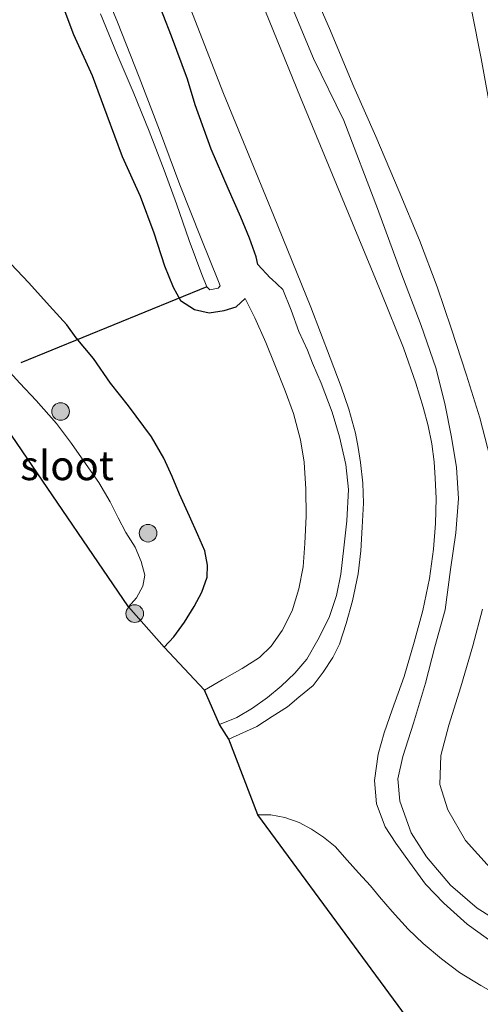
# Model space of a CAD drawing. Units: metres. Extents: x 170331 to 180000, y 381248 to 387501.
# Drawn here: x 176138 to 176177, y 386506 to 386590 of the extents above; entities that cross this region are included whole.
import ezdxf
from ezdxf.enums import TextEntityAlignment as Align

# ---------------------------------------------------------------- set-up
doc = ezdxf.new("R2010")
doc.units = ezdxf.units.M
doc.layers.get('0').update_dxf_attribs({"lineweight": 25})
for name, color, linetype, lineweight in [('B-ME-GR-BOOM-S-B1', 93, 'Continuous', 18), ('B-ME-GW-KRUINLIJN-L-B1', 93, 'Continuous', 18), ('B-ME-GW-TEENLIJN-L-B1', 93, 'Continuous', 18), ('B-ME-IE-GRASLAND-GV-B6', 93, 'Continuous', 18), ('B-ME-OG-WATER-GV-B6', 153, 'Continuous', 18), ('B-ME-VH-VERH_SOORT-BITUMEN-GV-B6', 8, 'IE-TERREINAFSCHEIDING-NATUURLIJK-HOUTWAL', 18)]:
    doc.layers.add(name, color=color, linetype=linetype, lineweight=lineweight)
for name, color, linetype in [('B-ME-GW-INSTEEKWATERGANG-L-B1', 10, 'Continuous'), ('B-ME-KG-KADASTRAAL-OPNAMEDTMGRENS-L-B1', 10, 'Continuous'), ('B-ME-KW-DUIKER-L-B1', 10, 'Continuous')]:
    doc.layers.add(name, color=color, linetype=linetype)
doc.styles.add('NLCS-ISO', font='NLCS-ISO.TTF')
doc.linetypes.add('IE-TERREINAFSCHEIDING-NATUURLIJK-HOUTWAL', pattern='A,7,-1.5,[67,NLCS.SHX,S=0.75,R=45,X=0,Y=0],-1.5,7,-1.5,[70,NLCS.SHX,S=0.75,R=0,X=0,Y=0],-1.5', length=20)

# ---------------------------------------------------------------- blocks, each defined once
blk = doc.blocks.new('boom')
h = blk.add_hatch(color=256)
edge = h.paths.add_edge_path()
edge.add_arc((0, 0), 0.75, 0, 360)
blk.add_circle((0, 0), 0.75)

msp = doc.modelspace()

# ---------------------------------------------------------------- linework, layer by layer
at = {"layer": 'B-ME-GW-INSTEEKWATERGANG-L-B1'}
for points in [[(176158.088, 386569.472, 18.974), (176157.933, 386570.103, 19.038), (176157.378, 386571.706, 19.076), (176156.615, 386573.502, 19.048), (176155.547, 386575.927, 19.042), (176154.094, 386579.293, 19.065), (176152.741, 386583.065, 19.033), (176152.082, 386585.252, 19.017), (176150.721, 386588.91, 19.035), (176149.294, 386592.594, 19.016), (176148.01, 386595.825, 19.007), (176146.618, 386600.012, 19.044)], [(176139.409, 386596.688, 18.431), (176140.803, 386593.236, 18.507), (176142.384, 386589.062, 18.518), (176143.972, 386585.578, 18.509), (176145.203, 386582.196, 18.506), (176146.531, 386578.669, 18.475), (176148.048, 386575.274, 18.456), (176149.228, 386572.148, 18.434), (176150.121, 386569.346, 18.413), (176150.851, 386567.536, 18.426), (176151.475, 386566.402, 18.426), (176152.673, 386565.617, 18.432), (176153.921, 386565.337, 18.426), (176155.206, 386565.529, 18.421), (176156.244, 386565.84, 18.431), (176156.996, 386566.564, 18.548)], [(176150.091, 386536.852, 18.191), (176150.91, 386537.714, 18.148), (176151.833, 386538.972, 18.136), (176152.642, 386540.308, 18.134), (176153.315, 386541.52, 18.168), (176153.756, 386542.811, 18.159), (176153.776, 386543.828, 18.211), (176153.551, 386545.059, 18.28), (176152.964, 386546.415, 18.321), (176152.255, 386547.996, 18.292), (176151.399, 386549.888, 18.252), (176150.771, 386551.403, 18.234), (176150.079, 386552.946, 18.171), (176149.006, 386554.772, 18.153), (176147.05, 386557.426, 18.232), (176145.539, 386559.355, 18.233), (176144.066, 386561.438, 18.279), (176142.601, 386563.202, 18.345), (176141.794, 386564.322, 18.359), (176140.319, 386565.925, 18.342), (176138.573, 386567.887, 18.403), (176137.033, 386569.51, 18.405)]]:
    msp.add_polyline3d(points, dxfattribs=at)
at = {"layer": 'B-ME-GW-KRUINLIJN-L-B1'}
for points in [[(176161.035, 386591.315, 19.215), (176162.811, 386587.026, 19.306), (176165.402, 386581.745, 19.373), (176168.283, 386574.223, 19.412), (176170.259, 386568.812, 19.418), (176171.982, 386564.272, 19.479), (176173.228, 386560.639, 19.539), (176173.994, 386557.6, 19.579), (176174.586, 386554.742, 19.574), (176174.994, 386552.169, 19.58), (176175.158, 386549.505, 19.637), (176174.939, 386546.597, 19.686), (176174.489, 386543.45, 19.738), (176174.028, 386540.012, 19.769), (176173.154, 386536.881, 19.771), (176172.361, 386533.768, 19.764), (176171.349, 386530.359, 19.724), (176170.43, 386527.511, 19.683), (176170.008, 386525.616, 19.722), (176170.166, 386523.729, 19.75), (176171.136, 386521.007, 19.762), (176172.455, 386518.982, 19.769), (176174.475, 386516.552, 19.751), (176176.749, 386514.602, 19.776), (176179.439, 386512.91, 19.771)], [(176176.319, 386591.022, 18.573), (176177.101, 386587.029, 18.538), (176177.79, 386583.281, 18.537), (176178.813, 386578.687, 18.571), (176179.742, 386574.638, 18.573), (176180.361, 386571.007, 18.588), (176180.922, 386567.522, 18.62), (176182.308, 386561.81, 18.568), (176182.897, 386559.546, 18.588), (176183.645, 386555.727, 18.551), (176184.034, 386552.672, 18.545), (176184.817, 386548.584, 18.56), (176185.797, 386543.81, 18.61), (176186.692, 386539.654, 18.659), (176187.57, 386535.558, 18.644), (176188.287, 386531.95, 18.625), (176188.815, 386528.708, 18.619), (176189.597, 386524.606, 18.582), (176190.246, 386521.85, 18.523), (176190.821, 386519.958, 18.513), (176191.233, 386518.453, 18.409), (176190.981, 386517.367, 18.207), (176191.591, 386515.466, 18.558), (176192.173, 386513.843, 18.52)], [(176154.822, 386530.254, 19.527), (176156.292, 386530.861, 19.584), (176157.63, 386531.635, 19.564), (176158.9, 386532.56, 19.567), (176160.077, 386533.523, 19.561), (176161.232, 386534.626, 19.545), (176162.261, 386535.831, 19.543), (176163.19, 386537.464, 19.528), (176164.163, 386539.362, 19.519), (176164.786, 386541.244, 19.52), (176165.157, 386543.07, 19.513), (176165.395, 386545.32, 19.49), (176165.646, 386547.621, 19.47), (176165.793, 386550.296, 19.46), (176165.577, 386552.415, 19.455), (176165.027, 386554.78, 19.44), (176164.422, 386556.875, 19.43), (176163.47, 386559.331, 19.411), (176162.743, 386561.047, 19.362), (176162.298, 386562.151, 19.33), (176161.579, 386563.756, 19.298), (176160.913, 386565.568, 19.25), (176160.214, 386567.323, 19.23), (176159.253, 386568.243, 19.136), (176159.123, 386568.331, 19.117), (176158.088, 386569.472, 18.974)]]:
    msp.add_polyline3d(points, dxfattribs=at)
at = {"layer": 'B-ME-GW-TEENLIJN-L-B1'}
for points in [[(176162.042, 386594.458, 18.785), (176164.174, 386589.578, 18.833), (176166.261, 386584.596, 18.874), (176168.134, 386580.37, 18.852), (176170.129, 386575.67, 18.837), (176171.853, 386571.538, 18.873), (176173.346, 386567.551, 18.887), (176174.543, 386564.023, 18.908), (176175.843, 386560.028, 18.908), (176176.974, 386556.397, 18.903), (176178.062, 386552.22, 18.896)], [(176153.519, 386533.192, 18.574), (176155.039, 386534.045, 18.644), (176156.731, 386535.022, 18.644), (176158.231, 386535.976, 18.66), (176159.207, 386536.929, 18.672), (176160.138, 386538.251, 18.631), (176161.008, 386539.93, 18.63), (176161.571, 386541.82, 18.63), (176161.93, 386543.694, 18.621), (176162.073, 386545.683, 18.584), (176162.188, 386547.998, 18.573), (176162.16, 386550.298, 18.552), (176162.017, 386552.61, 18.552), (176161.707, 386554.519, 18.547), (176161.102, 386556.77, 18.516), (176160.418, 386558.697, 18.491), (176159.525, 386560.898, 18.501), (176158.767, 386562.8, 18.491), (176157.81, 386564.901, 18.446), (176156.996, 386566.564, 18.548)], [(176177.212, 386540.077, 18.819), (176176.391, 386536.954, 18.806), (176175.362, 386533.466, 18.811), (176174.359, 386530.186, 18.866), (176173.66, 386527.617, 18.9), (176173.574, 386525.151, 18.906), (176174.256, 386522.989, 18.907), (176175.76, 386520.374, 18.907), (176177.854, 386518.046, 18.896)]]:
    msp.add_polyline3d(points, dxfattribs=at)
at = {"layer": 'B-ME-IE-GRASLAND-GV-B6'}
for points in [[(176144.68, 386590.821, 16.777), (176146.1, 386587.371, 16.777), (176147.455, 386584.179, 16.777), (176148.814, 386580.816, 16.777), (176150.107, 386577.509, 16.777), (176151.148, 386574.642, 16.777), (176152.239, 386571.517, 16.777), (176153.313, 386568.6, 16.777), (176153.742, 386567.556, 16.777), (176153.991, 386567.309, 16.777), (176154.702, 386567.456, 16.777), (176154.865, 386567.632, 16.777), (176154.735, 386568.002, 16.777), (176153.236, 386571.664, 16.777), (176151.437, 386576.244, 16.777), (176149.694, 386580.914, 16.777), (176147.973, 386585.425, 16.777), (176146.118, 386590.125, 16.777), (176144.318, 386594.531, 16.777)], [(176178.062, 386552.22, 18.896), (176176.974, 386556.397, 18.903), (176175.843, 386560.028, 18.908), (176174.543, 386564.023, 18.908), (176173.346, 386567.551, 18.887), (176171.853, 386571.538, 18.873), (176170.129, 386575.67, 18.837), (176168.134, 386580.37, 18.852), (176166.261, 386584.596, 18.874), (176164.174, 386589.578, 18.833), (176162.042, 386594.458, 18.785)], [(176162.042, 386594.458, 18.785), (176164.174, 386589.578, 18.833), (176166.261, 386584.596, 18.874), (176168.134, 386580.37, 18.852), (176170.129, 386575.67, 18.837), (176171.853, 386571.538, 18.873), (176173.346, 386567.551, 18.887), (176174.543, 386564.023, 18.908), (176175.843, 386560.028, 18.908), (176176.974, 386556.397, 18.903), (176178.062, 386552.22, 18.896)], [(176140.803, 386593.236, 18.507), (176142.384, 386589.062, 18.518), (176143.972, 386585.578, 18.509), (176145.203, 386582.196, 18.506), (176146.531, 386578.669, 18.475), (176148.048, 386575.274, 18.456), (176149.228, 386572.148, 18.434), (176150.121, 386569.346, 18.413), (176150.851, 386567.536, 18.426), (176151.475, 386566.402, 18.426), (176152.673, 386565.617, 18.432), (176153.921, 386565.337, 18.426), (176155.206, 386565.529, 18.421), (176156.244, 386565.84, 18.431), (176156.996, 386566.564, 18.548), (176157.81, 386564.901, 18.446), (176158.767, 386562.8, 18.491), (176159.525, 386560.898, 18.501), (176160.418, 386558.697, 18.491), (176161.102, 386556.77, 18.516), (176161.707, 386554.519, 18.547), (176162.017, 386552.61, 18.552), (176162.16, 386550.298, 18.552), (176162.188, 386547.998, 18.573), (176162.073, 386545.683, 18.584), (176161.93, 386543.694, 18.621), (176161.571, 386541.82, 18.63), (176161.008, 386539.93, 18.63), (176160.138, 386538.251, 18.631), (176159.207, 386536.929, 18.672), (176158.231, 386535.976, 18.66), (176156.731, 386535.022, 18.644), (176155.039, 386534.045, 18.644), (176153.519, 386533.192, 18.574), (176150.091, 386536.852, 18.191), (176150.91, 386537.714, 18.148), (176151.833, 386538.972, 18.136), (176152.642, 386540.308, 18.134), (176153.315, 386541.52, 18.168), (176153.756, 386542.811, 18.159), (176153.776, 386543.828, 18.211), (176153.551, 386545.059, 18.28), (176152.964, 386546.415, 18.321), (176152.255, 386547.996, 18.292), (176151.399, 386549.888, 18.252), (176150.771, 386551.403, 18.234), (176150.079, 386552.946, 18.171), (176149.006, 386554.772, 18.153), (176147.05, 386557.426, 18.232), (176145.539, 386559.355, 18.233), (176144.066, 386561.438, 18.279), (176142.601, 386563.202, 18.345), (176141.794, 386564.322, 18.359), (176140.319, 386565.925, 18.342), (176138.573, 386567.887, 18.403), (176137.033, 386569.51, 18.405)], [(176153.519, 386533.192, 18.574), (176155.039, 386534.045, 18.644), (176156.731, 386535.022, 18.644), (176158.231, 386535.976, 18.66), (176159.207, 386536.929, 18.672), (176160.138, 386538.251, 18.631), (176161.008, 386539.93, 18.63), (176161.571, 386541.82, 18.63), (176161.93, 386543.694, 18.621), (176162.073, 386545.683, 18.584), (176162.188, 386547.998, 18.573), (176162.16, 386550.298, 18.552), (176162.017, 386552.61, 18.552), (176161.707, 386554.519, 18.547), (176161.102, 386556.77, 18.516), (176160.418, 386558.697, 18.491), (176159.525, 386560.898, 18.501), (176158.767, 386562.8, 18.491), (176157.81, 386564.901, 18.446), (176156.996, 386566.564, 18.548), (176156.244, 386565.84, 18.431), (176155.206, 386565.529, 18.421), (176153.921, 386565.337, 18.426), (176152.673, 386565.617, 18.432), (176151.475, 386566.402, 18.426), (176150.851, 386567.536, 18.426), (176150.121, 386569.346, 18.413), (176149.228, 386572.148, 18.434), (176148.048, 386575.274, 18.456), (176146.531, 386578.669, 18.475), (176145.203, 386582.196, 18.506), (176143.972, 386585.578, 18.509), (176142.384, 386589.062, 18.518), (176140.803, 386593.236, 18.507)], [(176151.508, 386593.399, 19.157), (176155.148, 386584.045, 19.245), (176159.397, 386573.677, 19.366), (176162.59, 386565.814, 19.419), (176164.249, 386561.51, 19.436), (176165.175, 386559.041, 19.46), (176165.829, 386557.126, 19.466), (176166.394, 386555.079, 19.502), (176166.632, 386553.872, 19.542), (176166.819, 386552.582, 19.539), (176167.023, 386550.821, 19.532), (176167.087, 386549.118, 19.559), (176166.968, 386547.077, 19.558), (176166.863, 386545.057, 19.559), (176166.623, 386543.084, 19.565), (176166.143, 386540.782, 19.553), (176165.599, 386538.853, 19.543), (176165.037, 386537.092, 19.527), (176164.461, 386535.97, 19.597), (176163.652, 386534.712, 19.597), (176162.778, 386533.567, 19.582), (176161.58, 386532.581, 19.583), (176160.609, 386531.765, 19.61), (176159.308, 386530.923, 19.634), (176157.977, 386530.071, 19.632), (176155.613, 386529.016, 19.641), (176154.822, 386530.254, 19.527), (176156.292, 386530.861, 19.584), (176157.63, 386531.635, 19.564), (176158.9, 386532.56, 19.567), (176160.077, 386533.523, 19.561), (176161.232, 386534.626, 19.545), (176162.261, 386535.831, 19.543), (176163.19, 386537.464, 19.528), (176164.163, 386539.362, 19.519), (176164.786, 386541.244, 19.52), (176165.157, 386543.07, 19.513), (176165.395, 386545.32, 19.49), (176165.646, 386547.621, 19.47), (176165.793, 386550.296, 19.46), (176165.577, 386552.415, 19.455), (176165.027, 386554.78, 19.44), (176164.422, 386556.875, 19.43), (176163.47, 386559.331, 19.411), (176162.743, 386561.047, 19.362), (176162.298, 386562.151, 19.33), (176161.579, 386563.756, 19.298), (176160.913, 386565.568, 19.25), (176160.214, 386567.323, 19.23), (176159.253, 386568.243, 19.136), (176159.123, 386568.331, 19.117), (176158.088, 386569.472, 18.974), (176157.933, 386570.103, 19.038), (176157.378, 386571.706, 19.076), (176156.615, 386573.502, 19.048), (176155.547, 386575.927, 19.042), (176154.094, 386579.293, 19.065), (176152.741, 386583.065, 19.033), (176152.082, 386585.252, 19.017), (176150.721, 386588.91, 19.035), (176149.294, 386592.594, 19.016)], [(176149.294, 386592.594, 19.016), (176150.721, 386588.91, 19.035), (176152.082, 386585.252, 19.017), (176152.741, 386583.065, 19.033), (176154.094, 386579.293, 19.065), (176155.547, 386575.927, 19.042), (176156.615, 386573.502, 19.048), (176157.378, 386571.706, 19.076), (176157.933, 386570.103, 19.038), (176158.088, 386569.472, 18.974), (176159.123, 386568.331, 19.117), (176159.253, 386568.243, 19.136), (176160.214, 386567.323, 19.23), (176160.913, 386565.568, 19.25), (176161.579, 386563.756, 19.298), (176162.298, 386562.151, 19.33), (176162.743, 386561.047, 19.362), (176163.47, 386559.331, 19.411), (176164.422, 386556.875, 19.43), (176165.027, 386554.78, 19.44), (176165.577, 386552.415, 19.455), (176165.793, 386550.296, 19.46), (176165.646, 386547.621, 19.47), (176165.395, 386545.32, 19.49), (176165.157, 386543.07, 19.513), (176164.786, 386541.244, 19.52), (176164.163, 386539.362, 19.519), (176163.19, 386537.464, 19.528), (176162.261, 386535.831, 19.543), (176161.232, 386534.626, 19.545), (176160.077, 386533.523, 19.561), (176158.9, 386532.56, 19.567), (176157.63, 386531.635, 19.564), (176156.292, 386530.861, 19.584), (176154.822, 386530.254, 19.527), (176153.519, 386533.192, 18.574)], [(176178.225, 386511.548, 19.717), (176175.915, 386513.238, 19.734), (176173.915, 386515.025, 19.731), (176172.352, 386516.647, 19.71), (176170.986, 386518.515, 19.71), (176169.826, 386520.137, 19.708), (176168.915, 386521.522, 19.7), (176168.199, 386523.496, 19.752), (176168.026, 386525.476, 19.812), (176168.329, 386527.712, 19.833), (176168.835, 386529.547, 19.85), (176169.523, 386531.493, 19.845), (176170.534, 386534.347, 19.856), (176171.387, 386537.261, 19.845), (176172.127, 386539.973, 19.868), (176172.697, 386542.684, 19.879), (176173.045, 386545.196, 19.851), (176173.201, 386547.388, 19.785), (176173.274, 386549.523, 19.742), (176173.179, 386551.25, 19.716), (176173.092, 386552.639, 19.656), (176172.905, 386554.179, 19.618), (176172.59, 386555.697, 19.588), (176172.165, 386557.291, 19.571), (176171.541, 386559.333, 19.577), (176170.499, 386562.35, 19.558), (176168.572, 386567.085, 19.472), (176165.468, 386574.637, 19.476), (176161.702, 386583.701, 19.38), (176158.041, 386592.725, 19.28)], [(176161.035, 386591.315, 19.215), (176162.811, 386587.026, 19.306), (176165.402, 386581.745, 19.373), (176168.283, 386574.223, 19.412), (176170.259, 386568.812, 19.418), (176171.982, 386564.272, 19.479), (176173.228, 386560.639, 19.539), (176173.994, 386557.6, 19.579), (176174.586, 386554.742, 19.574), (176174.994, 386552.169, 19.58), (176175.158, 386549.505, 19.637), (176174.939, 386546.597, 19.686), (176174.489, 386543.45, 19.738), (176174.028, 386540.012, 19.769), (176173.154, 386536.881, 19.771), (176172.361, 386533.768, 19.764), (176171.349, 386530.359, 19.724), (176170.43, 386527.511, 19.683), (176170.008, 386525.616, 19.722), (176170.166, 386523.729, 19.75), (176171.136, 386521.007, 19.762), (176172.455, 386518.982, 19.769), (176174.475, 386516.552, 19.751), (176176.749, 386514.602, 19.776), (176179.439, 386512.91, 19.771)], [(176179.439, 386512.91, 19.771), (176176.749, 386514.602, 19.776), (176174.475, 386516.552, 19.751), (176172.455, 386518.982, 19.769), (176171.136, 386521.007, 19.762), (176170.166, 386523.729, 19.75), (176170.008, 386525.616, 19.722), (176170.43, 386527.511, 19.683), (176171.349, 386530.359, 19.724), (176172.361, 386533.768, 19.764), (176173.154, 386536.881, 19.771), (176174.028, 386540.012, 19.769), (176174.489, 386543.45, 19.738), (176174.939, 386546.597, 19.686), (176175.158, 386549.505, 19.637), (176174.994, 386552.169, 19.58), (176174.586, 386554.742, 19.574), (176173.994, 386557.6, 19.579), (176173.228, 386560.639, 19.539), (176171.982, 386564.272, 19.479), (176170.259, 386568.812, 19.418), (176168.283, 386574.223, 19.412), (176165.402, 386581.745, 19.373), (176162.811, 386587.026, 19.306), (176161.035, 386591.315, 19.215)], [(176176.319, 386591.022, 18.573), (176177.101, 386587.029, 18.538)], [(176177.101, 386587.029, 18.538), (176176.319, 386591.022, 18.573)], [(176137.033, 386569.51, 18.405), (176138.573, 386567.887, 18.403), (176140.319, 386565.925, 18.342), (176141.794, 386564.322, 18.359), (176142.601, 386563.202, 18.345), (176144.066, 386561.438, 18.279), (176145.539, 386559.355, 18.233), (176147.05, 386557.426, 18.232), (176149.006, 386554.772, 18.153), (176150.079, 386552.946, 18.171), (176150.771, 386551.403, 18.234), (176151.399, 386549.888, 18.252), (176152.255, 386547.996, 18.292), (176152.964, 386546.415, 18.321), (176153.551, 386545.059, 18.28), (176153.776, 386543.828, 18.211), (176153.756, 386542.811, 18.159), (176153.315, 386541.52, 18.168), (176152.642, 386540.308, 18.134), (176151.833, 386538.972, 18.136), (176150.91, 386537.714, 18.148), (176150.091, 386536.852, 18.191), (176147.063, 386540.277, 16.186), (176147.74, 386541.037, 16.18), (176148.287, 386542.04, 16.163), (176148.438, 386542.986, 16.149), (176148.136, 386544.135, 16.144), (176147.64, 386545.367, 16.144), (176146.842, 386546.624, 16.155), (176146.191, 386547.874, 16.156), (176145.484, 386549.227, 16.172), (176144.521, 386550.867, 16.172), (176143.44, 386552.405, 16.171), (176142.212, 386554.195, 16.129), (176140.917, 386555.908, 15.983), (176139.195, 386557.856, 15.802), (176137.809, 386559.356, 15.721), (176136.683, 386560.56, 15.719)], [(176177.854, 386518.046, 18.896), (176175.76, 386520.374, 18.907), (176174.256, 386522.989, 18.907), (176173.574, 386525.151, 18.906), (176173.66, 386527.617, 18.9), (176174.359, 386530.186, 18.866), (176175.362, 386533.466, 18.811), (176176.391, 386536.954, 18.806), (176177.212, 386540.077, 18.819)], [(176177.212, 386540.077, 18.819), (176176.391, 386536.954, 18.806), (176175.362, 386533.466, 18.811), (176174.359, 386530.186, 18.866), (176173.66, 386527.617, 18.9), (176173.574, 386525.151, 18.906), (176174.256, 386522.989, 18.907), (176175.76, 386520.374, 18.907), (176177.854, 386518.046, 18.896)], [(176158.079, 386522.544, 19.673), (176159.171, 386522.556, 19.7), (176160.379, 386522.337, 19.724), (176161.594, 386521.913, 19.759), (176162.649, 386521.317, 19.762), (176163.656, 386520.656, 19.771), (176164.67, 386519.848, 19.818), (176165.686, 386518.694, 19.809), (176166.655, 386517.61, 19.783), (176167.68, 386516.496, 19.762), (176168.439, 386515.575, 19.756), (176169.508, 386514.314, 19.743), (176170.88, 386512.802, 19.748), (176172.159, 386511.594, 19.766), (176173.736, 386510.287, 19.766), (176175.258, 386509.114, 19.733), (176177.077, 386508.01, 19.718), (176178.829, 386507.014, 19.711), (176180.686, 386506.177, 19.723)], [(176175.971, 386498.234, 19.516), (176158.079, 386522.544, 19.673)]]:
    msp.add_polyline3d(points, dxfattribs=at)
at = {"layer": 'B-ME-KG-KADASTRAAL-OPNAMEDTMGRENS-L-B1'}
msp.add_polyline3d([(176175.971, 386498.234, 19.516), (176158.079, 386522.544, 19.673), (176155.613, 386529.016, 19.641), (176154.822, 386530.254, 19.527), (176153.519, 386533.192, 18.574), (176150.091, 386536.852, 18.191), (176147.063, 386540.277, 16.186), (176128.906, 386566.877, 15.534), (176115.731, 386589.825, 19.178), (176115.101, 386592.63, 18.377), (176112.531, 386604.084, 18.574), (176109.922, 386615.708, 21.939), (176101.384, 386653.754, 20.853), (176098.521, 386666.51, 18.346), (176071.752, 386785.79, 17.725)], dxfattribs=at)
at = {"layer": 'B-ME-KW-DUIKER-L-B1'}
msp.add_line((176153.742, 386567.556, 16.777), (176137.888, 386561.076, 16.627), dxfattribs=at)
at = {"layer": 'B-ME-OG-WATER-GV-B6'}
for points in [[(176144.318, 386594.531, 16.777), (176146.118, 386590.125, 16.777), (176147.973, 386585.425, 16.777), (176149.694, 386580.914, 16.777), (176151.437, 386576.244, 16.777), (176153.236, 386571.664, 16.777), (176154.735, 386568.002, 16.777), (176154.865, 386567.632, 16.777), (176154.702, 386567.456, 16.777), (176153.991, 386567.309, 16.777), (176153.742, 386567.556, 16.777), (176153.313, 386568.6, 16.777), (176152.239, 386571.517, 16.777), (176151.148, 386574.642, 16.777), (176150.107, 386577.509, 16.777), (176148.814, 386580.816, 16.777), (176147.455, 386584.179, 16.777), (176146.1, 386587.371, 16.777), (176144.68, 386590.821, 16.777)], [(176147.74, 386541.037, 16.18), (176147.063, 386540.277, 16.186), (176128.906, 386566.877, 15.534), (176130.849, 386565.008, 15.532), (176132.239, 386563.877, 15.566), (176134.067, 386562.37, 15.649), (176135.702, 386561.325, 15.706), (176136.683, 386560.56, 15.719), (176137.809, 386559.356, 15.721), (176139.195, 386557.856, 15.802), (176140.917, 386555.908, 15.983), (176142.212, 386554.195, 16.129), (176143.44, 386552.405, 16.171), (176144.521, 386550.867, 16.172), (176145.484, 386549.227, 16.172), (176146.191, 386547.874, 16.156), (176146.842, 386546.624, 16.155), (176147.64, 386545.367, 16.144), (176148.136, 386544.135, 16.144), (176148.438, 386542.986, 16.149), (176148.287, 386542.04, 16.163), (176147.74, 386541.037, 16.18)]]:
    msp.add_polyline3d(points, dxfattribs=at)
at = {"layer": 'B-ME-VH-VERH_SOORT-BITUMEN-GV-B6'}
for points in [[(176177.077, 386508.01, 19.718), (176175.258, 386509.114, 19.733), (176173.736, 386510.287, 19.766), (176172.159, 386511.594, 19.766), (176170.88, 386512.802, 19.748), (176169.508, 386514.314, 19.743), (176168.439, 386515.575, 19.756), (176167.68, 386516.496, 19.762), (176166.655, 386517.61, 19.783), (176165.686, 386518.694, 19.809), (176164.67, 386519.848, 19.818), (176163.656, 386520.656, 19.771), (176162.649, 386521.317, 19.762), (176161.594, 386521.913, 19.759), (176160.379, 386522.337, 19.724), (176159.171, 386522.556, 19.7), (176158.079, 386522.544, 19.673), (176155.613, 386529.016, 19.641), (176157.977, 386530.071, 19.632), (176159.308, 386530.923, 19.634), (176160.609, 386531.765, 19.61), (176161.58, 386532.581, 19.583), (176162.778, 386533.567, 19.582), (176163.652, 386534.712, 19.597), (176164.461, 386535.97, 19.597), (176165.037, 386537.092, 19.527), (176165.599, 386538.853, 19.543), (176166.143, 386540.782, 19.553), (176166.623, 386543.084, 19.565), (176166.863, 386545.057, 19.559), (176166.968, 386547.077, 19.558), (176167.087, 386549.118, 19.559), (176167.023, 386550.821, 19.532), (176166.819, 386552.582, 19.539), (176166.632, 386553.872, 19.542), (176166.394, 386555.079, 19.502), (176165.829, 386557.126, 19.466), (176165.175, 386559.041, 19.46), (176164.249, 386561.51, 19.436), (176162.59, 386565.814, 19.419), (176159.397, 386573.677, 19.366), (176155.148, 386584.045, 19.245), (176151.508, 386593.399, 19.157)], [(176158.041, 386592.725, 19.28), (176161.702, 386583.701, 19.38), (176165.468, 386574.637, 19.476), (176168.572, 386567.085, 19.472), (176170.499, 386562.35, 19.558), (176171.541, 386559.333, 19.577), (176172.165, 386557.291, 19.571), (176172.59, 386555.697, 19.588), (176172.905, 386554.179, 19.618), (176173.092, 386552.639, 19.656), (176173.179, 386551.25, 19.716), (176173.274, 386549.523, 19.742), (176173.201, 386547.388, 19.785), (176173.045, 386545.196, 19.851), (176172.697, 386542.684, 19.879), (176172.127, 386539.973, 19.868), (176171.387, 386537.261, 19.845), (176170.534, 386534.347, 19.856), (176169.523, 386531.493, 19.845), (176168.835, 386529.547, 19.85), (176168.329, 386527.712, 19.833), (176168.026, 386525.476, 19.812), (176168.199, 386523.496, 19.752), (176168.915, 386521.522, 19.7), (176169.826, 386520.137, 19.708), (176170.986, 386518.515, 19.71), (176172.352, 386516.647, 19.71), (176173.915, 386515.025, 19.731), (176175.915, 386513.238, 19.734), (176178.225, 386511.548, 19.717)]]:
    msp.add_polyline3d(points, dxfattribs=at)

# ---------------------------------------------------------------- block references
at = {"layer": 'B-ME-GR-BOOM-S-B1', "rotation": 90}
for p in [(176141.273, 386556.932, 18.646), (176148.726, 386546.557, 20.696), (176147.592, 386539.705, 21.282)]:
    msp.add_blockref('boom', p, dxfattribs=at)

# ---------------------------------------------------------------- texts
at = {"layer": 'B-ME-OG-WATER-GV-B6', "ltscale": 0.2, "style": 'NLCS-ISO'}
msp.add_text('sloot', height=2.5, dxfattribs=at).set_placement((176141.8228, 386552.3276), align=Align.MIDDLE_CENTER)

doc.saveas('drawing.dxf')
